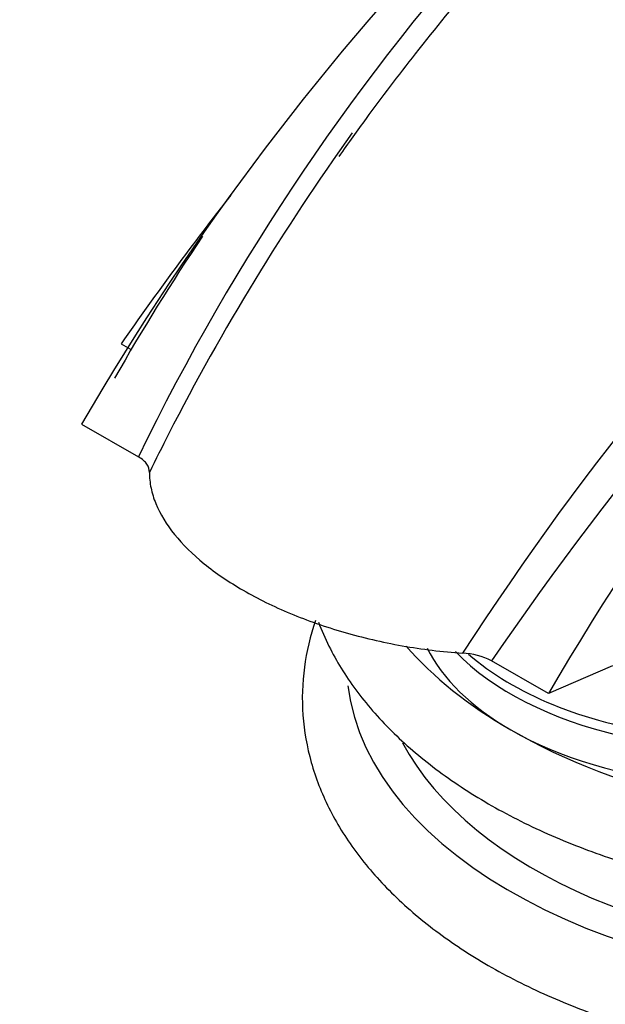
# Model space of a CAD drawing. Units: millimetres. Extents: x 0 to 1168, y 0 to 1773.
# Drawn here: x 124 to 150, y 451 to 496 of the extents above; entities that cross this region are included whole.
import ezdxf
from ezdxf import colors
from ezdxf.entities.mleader import LeaderData, LeaderLine
from ezdxf.math import Vec2, Vec3

# ---------------------------------------------------------------- set-up
doc = ezdxf.new("R2010")
doc.units = ezdxf.units.MM
doc.layers.add('DV6_Défaut', color=7, linetype='Continuous')
doc.layers.add('Défaut', color=7, linetype='Continuous')

# ---------------------------------------------------------------- blocks, each defined once
blk = doc.blocks.new('_DOT')
at = {"color": 0}
blk.add_line((0, 0), (-1, 0), dxfattribs=at)
at = {"color": 0, "const_width": 0.333}
blk.add_lwpolyline([(-0.1665, 0, 1), (0.1665, 0, 1)], format="xyb", close=True, dxfattribs=at)
blk = doc.blocks.new('SE5')
at = {"layer": 'DV6_Défaut', "color": 7, "linetype": 'Continuous'}
for p, q in [((128.363, 481.161), (128.792, 480.913)), ((126.566, 477.514), (129.15, 476.022)), ((147.779, 465.267), (145.195, 466.758)), ((150.69, 466.534), (147.779, 465.267))]:
    blk.add_line(p, q, dxfattribs=at)
for centre, radius, start, end in [((231.863, 416.46), 121.717, 121.59631, 149.89352), ((222.969, 430.551), 104.258, 121.25273, 154.14178), ((262.361, 390.154), 141.282, 122.09075, 146.99884), ((265.434, 384.846), 145.489, 121.91607, 145.73552), ((253.076, 404.212), 121.717, 121.59631, 149.89352), ((226.256, 428.058), 107.548, 144.35161, 152.89738), ((226.256, 428.058), 107.548, 152.89738, 153.93291), ((143.772, 464.017), 3.089, 62.5665, 88.1307)]:
    blk.add_arc(centre, radius, start, end, dxfattribs=at)
for centre, major_axis, start_param, end_param in [((164.592, 446.114), (42.788, 74.111), 1.328086, 1.4273), ((158.434, 462.638), (-30.124, -52.176), 4.594505, 4.720659), ((164.093, 474.034), (25.5, 0), 3.607143, 3.926991), ((156.668, 469.747), (15, 0), 3.42413, 3.926991), ((156.668, 471.38), (15, 0), 3.647963, 4.998814), ((156.668, 471.83), (-15, 0), 0.583055, 1.323361), ((164.093, 466.685), (-25.5, 0), 0.072045, 3.073683), ((164.093, 474.034), (25.5, 0), 3.926991, 5.497787), ((156.668, 469.747), (-15, 0), 0.785398, 2.013831), ((164.093, 467.094), (-24, 0), 0.29694, 2.831239)]:
    blk.add_ellipse(centre, major_axis=major_axis, ratio=0.57735, start_param=start_param, end_param=end_param, dxfattribs=at)
for points, knots in [([(241.602, 495.169), (241.08, 496.776), (239.95, 499.979), (238.227, 504.374), (236.522, 508.01), (234.55, 511.385), (232.196, 514.685), (229.199, 518.038), (225.65, 521.198), (221.523, 524.025), (217.093, 526.247), (213.087, 527.661), (209.606, 528.539), (206.279, 529.116), (202.501, 529.445), (198.21, 529.433), (193.855, 529.007), (189.53, 528.199), (184.495, 526.854), (178.298, 524.541), (171.777, 521.228), (165.423, 517.206), (159.209, 512.541), (153.039, 507.04), (147.077, 500.855), (142.766, 495.716), (139.752, 491.784), (138.699, 490.298), (138.247, 489.658)], [0, 0, 0, 0, 0.042729, 0.083337, 0.117831, 0.143552, 0.179592, 0.215226, 0.252336, 0.294082, 0.337378, 0.372927, 0.395645, 0.422112, 0.453089, 0.484964, 0.522128, 0.554249, 0.587142, 0.64087, 0.701968, 0.747848, 0.800729, 0.860755, 0.910468, 0.964251, 0.986945, 1, 1, 1, 1]), ([(137.324, 468.514), (137.465, 468.147), (137.929, 467.092), (138.968, 465.409), (140.599, 463.534), (142.619, 461.798), (144.998, 460.232), (147.693, 458.865), (150.654, 457.721), (153.829, 456.816), (157.165, 456.161), (160.609, 455.766), (164.107, 455.634), (167.604, 455.768), (171.046, 456.165), (174.38, 456.821), (177.553, 457.728), (180.517, 458.875), (183.224, 460.252), (185.63, 461.842), (187.688, 463.629), (189.354, 465.585), (190.587, 467.674), (191.36, 469.847), (191.663, 472.05), (191.508, 474.232), (190.912, 476.354), (189.895, 478.392), (188.468, 480.328), (187.261, 481.526), (186.594, 482.102), (186.593, 482.102)], [0, 0, 0, 0, 0.018406, 0.05346, 0.0892, 0.125571, 0.162352, 0.199312, 0.236278, 0.273189, 0.310037, 0.346835, 0.383604, 0.420371, 0.457157, 0.493986, 0.530884, 0.567879, 0.604988, 0.642209, 0.679479, 0.716612, 0.753328, 0.789342, 0.82456, 0.859222, 0.893741, 0.928513, 0.963893, 0.999964, 1, 1, 1, 1]), ([(129.648, 475.317), (129.649, 475.44), (129.613, 475.564), (129.491, 475.746), (129.439, 475.805), (129.312, 475.918), (129.237, 475.972), (129.15, 476.022)], [0, 0, 0, 0, 0.5, 0.5, 0.75, 0.75, 1, 1, 1, 1]), ([(129.648, 475.317), (129.646, 475.081), (129.67, 474.844), (129.768, 474.371), (129.84, 474.135), (130.129, 473.426), (130.419, 472.952), (131.157, 472.039), (131.606, 471.597), (132.397, 470.956), (132.68, 470.746), (133.273, 470.343), (133.897, 469.953), (134.582, 469.589), (135.297, 469.238), (135.671, 469.069), (136.827, 468.588), (137.635, 468.305), (138.905, 467.936), (139.338, 467.823), (140.225, 467.616), (140.678, 467.523), (142.037, 467.282), (142.95, 467.168), (143.873, 467.104)], [0, 0, 0, 0, 0.0625, 0.0625, 0.125, 0.125, 0.25, 0.25, 0.375, 0.375, 0.4375, 0.4375, 0.5, 0.5625, 0.5625, 0.625, 0.625, 0.75, 0.75, 0.8125, 0.8125, 0.875, 0.875, 1, 1, 1, 1]), ([(137.194, 468.583), (136.955, 467.888), (136.613, 466.462), (136.546, 464.286), (136.928, 462.131), (137.741, 460.049), (138.968, 458.061), (140.599, 456.185), (142.619, 454.449), (144.998, 452.883), (147.693, 451.517), (150.654, 450.372), (153.829, 449.467), (157.165, 448.813), (160.609, 448.417), (164.107, 448.286), (167.604, 448.42), (171.046, 448.817), (174.38, 449.472), (177.553, 450.379), (180.517, 451.527), (183.224, 452.903), (185.63, 454.494), (187.688, 456.28), (189.354, 458.236), (190.587, 460.325), (191.36, 462.499), (191.663, 464.702), (191.513, 466.815), (191.148, 468.162), (190.919, 468.788)], [0, 0, 0, 0, 0.034168, 0.068687, 0.102877, 0.137102, 0.171787, 0.207152, 0.24314, 0.279534, 0.316105, 0.352682, 0.389205, 0.425665, 0.462076, 0.498459, 0.534839, 0.571238, 0.607679, 0.644189, 0.680795, 0.717513, 0.754342, 0.791221, 0.827963, 0.864293, 0.899927, 0.934776, 0.969073, 1, 1, 1, 1])]:
    blk.add_open_spline(points, degree=3, knots=knots, dxfattribs=at)

msp = doc.modelspace()

# ---------------------------------------------------------------- block references
at = {"layer": 'Défaut'}
msp.add_blockref('SE5', (0, 0), dxfattribs=at)

# ---------------------------------------------------------------- leaders
at = {"layer": 'Défaut', "color": 7, "linetype": 'Continuous'}
ml = msp.add_multileader_mtext('Standard', dxfattribs=at)
ml.set_content('{\\pxsm0.9;\\fSolid Edge ISO|b1||i0||c0|p34;\\W1.;24/08/2016\\P}', color=256)
ml.set_leader_properties()
ml.set_arrow_properties(name='DOT')
ml.build(insert=Vec2(0, 0))
ml.multileader.update_dxf_attribs({"leader_type": 0, "dogleg_length": 0, "arrow_head_size": 12})
ctx = ml.context
ctx.base_point, ctx.char_height, ctx.arrow_head_size, ctx.landing_gap_size = Vec3(1080.388, 1756.933), 12, 12, 4.2
notes = []
notes.append((ctx, [(0, (0, 0, 0), (0, 0), (1, 0), 1, [])]))
ctx.mtext.insert = Vec3(1082.388, 1763.053)
for ctx, leaders in notes:
    for number, flags, end, landing, length, lines in leaders:
        leader = LeaderData()
        leader.index, (leader.has_last_leader_line, leader.has_dogleg_vector, leader.attachment_direction) = number, flags
        leader.last_leader_point, leader.dogleg_vector, leader.dogleg_length = Vec3(end), Vec3(landing), length
        for number, points, colour, breaks in lines:
            line = LeaderLine()
            line.index, line.vertices, line.color, line.breaks = number, Vec3.list(points), colors.encode_raw_color(colour), breaks
            leader.lines.append(line)
        ctx.leaders.append(leader)

doc.saveas('drawing.dxf')
